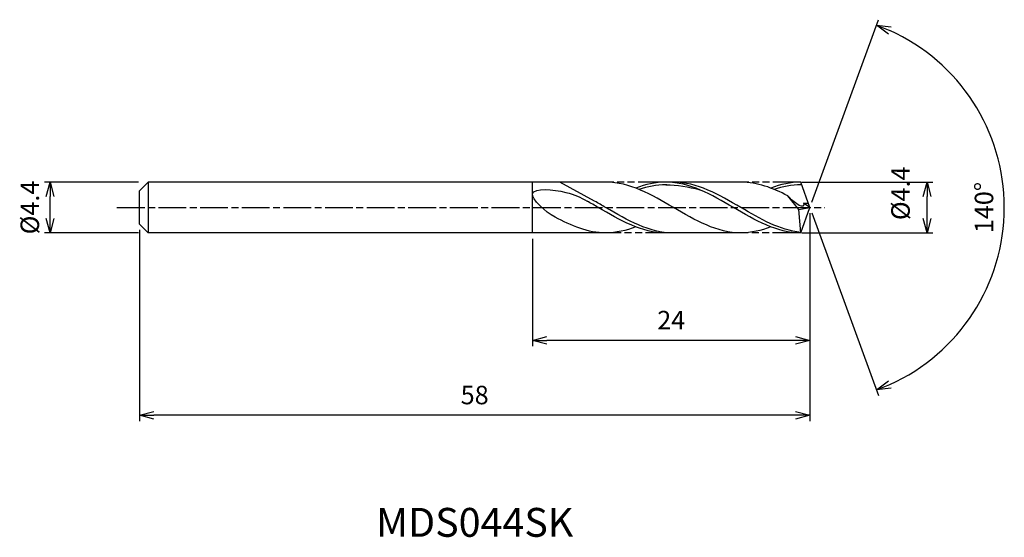
# Model space of a CAD drawing. Extents: x -68.3 to 16.8, y -28.6 to 16.3.
import ezdxf
from ezdxf.enums import TextEntityAlignment as Align

# ---------------------------------------------------------------- set-up
doc = ezdxf.new("R2010")
doc.units = 0
doc.header["$LTSCALE"] = 0.2
doc.linetypes.add('AM_ISO08W050', pattern=[18, 12, -1.5, 3, -1.5])
doc.linetypes.add('AM_ISO09W050', pattern=[22.5, 12, -1.5, 3, -1.5, 3, -1.5])
doc.layers.get('0').update_dxf_attribs({"linetype": 'CONTINUOUS'})
doc.layers.get('DEFPOINTS').update_dxf_attribs({"linetype": 'CONTINUOUS'})
for name, color, linetype in [('AM_0', 7, 'CONTINUOUS'), ('AM_5', 3, 'CONTINUOUS'), ('AM_6', 2, 'CONTINUOUS'), ('AM_7', 4, 'AM_ISO08W050')]:
    doc.layers.add(name, color=color, linetype=linetype)
doc.styles.add('ASAMI', font='simplex.shx', dxfattribs={"bigfont": 'EXTFONT.SHX'})
doc.styles.get("Standard").update_dxf_attribs({"font": 'simplex.shx', "bigfont": 'EXTFONT.SHX'})
doc.dimstyles.new('AM_JIS', dxfattribs={"dimscale": 0.5, "dimtxt": 3.2, "dimasz": 2.5, "dimexe": 1, "dimexo": 1, "dimgap": 1.5, "dimtad": 3, "dimdec": 1, "dimzin": 1, "dimtxsty": 'ASAMI', "dimblk": 'OPEN30', "dimcen": 0, "dimclrd": 3, "dimclre": 3, "dimclrt": 2, "dimazin": 3, "dimtp": 0.1, "dimtm": 0.1, "dimtfac": 0.71, "dimtdec": 1, "dimtmove": 0, "dimatfit": 3, "dimtzin": 0})
doc.dimstyles.new('AM_JIS$2', dxfattribs={"dimscale": 0.5, "dimtxt": 3.2, "dimasz": 2.5, "dimexe": 1, "dimexo": 1, "dimgap": 1.5, "dimtad": 3, "dimdec": 1, "dimzin": 1, "dimtxsty": 'ASAMI', "dimblk": 'OPEN30', "dimcen": 0, "dimclrd": 3, "dimclre": 3, "dimclrt": 2, "dimazin": 3, "dimtp": 0.1, "dimtm": 0.1, "dimtfac": 0.71, "dimtdec": 1, "dimtmove": 0, "dimatfit": 3, "dimtzin": 0})

# ---------------------------------------------------------------- blocks, each defined once
blk = doc.blocks.new('_OPEN30')
at = {"color": 0}
for p, q in [((-1, 0.268), (0, 0)), ((0, 0), (-1, -0.268)), ((0, 0), (-1, 0))]:
    blk.add_line(p, q, dxfattribs=at)
blk = doc.blocks.new('*D5')
at = {"layer": 'AM_5', "color": 3}
for p, q in [((-0.71, 2.2), (10.621, 2.2)), ((10.121, -0.95), (10.121, 0.95)), ((-0.71, -2.2), (10.621, -2.2))]:
    blk.add_line(p, q, dxfattribs=at)
at = {"layer": 'DEFPOINTS', "color": 0}
for p in [(-1.21, 2.2), (10.121, 2.2), (-1.21, -2.2)]:
    blk.add_point(p, dxfattribs=at)
at = {"layer": 'AM_5', "color": 3, "xscale": 1.25, "yscale": 1.25, "zscale": 1.25}
for p, rotation in [((10.121, 2.2), 90), ((10.121, -2.2), 270)]:
    blk.add_blockref('_OPEN30', p, dxfattribs=dict(at, rotation=rotation))
at = {"layer": 'AM_5', "color": 2, "insert": (8.037, 1.233), "char_height": 1.6, "attachment_point": 5, "rotation": 90, "style": 'ASAMI'}
blk.add_mtext('%%C4.4', dxfattribs=at)
blk = doc.blocks.new('*D6')
at = {"layer": 'AM_0', "color": 3}
for p, q in [((0.171, 0.47), (5.919, 16.262)), ((0.171, -0.47), (5.919, -16.262))]:
    blk.add_line(p, q, dxfattribs=at)
blk.add_arc((0, 0), 16.805, 294.26273, 65.73727, dxfattribs=at)
at = {"layer": 'DEFPOINTS', "color": 0}
for p in [(-0.776, 2.131), (0, 0), (0, 0), (-0.776, -2.131), (15.431, -6.656)]:
    blk.add_point(p, dxfattribs=at)
at = {"layer": 'AM_0', "color": 3, "xscale": 1.25, "yscale": 1.25, "zscale": 1.25}
for p, rotation in [((5.748, 15.792), 157.8686349507058), ((5.748, -15.792), 202.1313650492941)]:
    blk.add_blockref('_OPEN30', p, dxfattribs=dict(at, rotation=rotation))
at = {"layer": 'AM_0', "color": 2, "insert": (15.255, 0), "char_height": 1.6, "attachment_point": 5, "rotation": 90, "style": 'ASAMI'}
blk.add_mtext('140°', dxfattribs=at)
blk = doc.blocks.new('*D7')
at = {"layer": 'AM_5', "color": 3}
for p, q in [((0, -0.5), (0, -12.005)), ((-24, -2.7), (-24, -12.005)), ((-1.25, -11.505), (-22.75, -11.505))]:
    blk.add_line(p, q, dxfattribs=at)
at = {"layer": 'DEFPOINTS', "color": 0}
for p in [(0, 0), (-24, -2.2), (-24, -11.505)]:
    blk.add_point(p, dxfattribs=at)
at = {"layer": 'AM_5', "color": 3, "xscale": 1.25, "yscale": 1.25, "zscale": 1.25, "rotation": 180}
blk.add_blockref('_OPEN30', (-24, -11.505), dxfattribs=at)
at = {"layer": 'AM_5', "color": 3, "xscale": 1.25, "yscale": 1.25, "zscale": 1.25}
blk.add_blockref('_OPEN30', (0, -11.505), dxfattribs=at)
at = {"layer": 'AM_5', "color": 2, "insert": (-12, -9.955), "char_height": 1.6, "attachment_point": 5, "style": 'ASAMI'}
blk.add_mtext('24', dxfattribs=at)
blk = doc.blocks.new('*D8')
at = {"layer": 'AM_5', "color": 3}
for p, q in [((-58, -1.941), (-58, -18.491)), ((0, -2.631), (0, -18.491)), ((-1.25, -17.991), (-56.75, -17.991))]:
    blk.add_line(p, q, dxfattribs=at)
at = {"layer": 'DEFPOINTS', "color": 0}
for p in [(-58, -1.441), (0, -2.131), (-58, -17.991)]:
    blk.add_point(p, dxfattribs=at)
at = {"layer": 'AM_5', "color": 3, "xscale": 1.25, "yscale": 1.25, "zscale": 1.25, "rotation": 180}
blk.add_blockref('_OPEN30', (-58, -17.991), dxfattribs=at)
at = {"layer": 'AM_5', "color": 3, "xscale": 1.25, "yscale": 1.25, "zscale": 1.25}
blk.add_blockref('_OPEN30', (0, -17.991), dxfattribs=at)
at = {"layer": 'AM_5', "color": 2, "insert": (-29, -16.441), "char_height": 1.6, "attachment_point": 5, "style": 'ASAMI'}
blk.add_mtext('58', dxfattribs=at)
blk = doc.blocks.new('*D9')
at = {"layer": 'AM_5', "color": 3}
for p, q in [((-58.06, 2.2), (-66.217, 2.2)), ((-65.717, -0.95), (-65.717, 0.95)), ((-58.06, -2.2), (-66.217, -2.2))]:
    blk.add_line(p, q, dxfattribs=at)
at = {"layer": 'DEFPOINTS', "color": 0}
for p in [(-65.717, 2.2), (-57.56, 2.2), (-57.56, -2.2)]:
    blk.add_point(p, dxfattribs=at)
at = {"layer": 'AM_5', "color": 3, "xscale": 1.25, "yscale": 1.25, "zscale": 1.25}
for p, rotation in [((-65.717, 2.2), 90), ((-65.717, -2.2), 270)]:
    blk.add_blockref('_OPEN30', p, dxfattribs=dict(at, rotation=rotation))
at = {"layer": 'AM_5', "color": 2, "insert": (-67.267, 0), "char_height": 1.6, "attachment_point": 5, "rotation": 90, "style": 'ASAMI'}
blk.add_mtext('%%C4.4', dxfattribs=at)

msp = doc.modelspace()

# ---------------------------------------------------------------- linework, layer by layer
at = {"layer": 'AM_0'}
for p, q in [((-57.241, 2.2), (-58, 1.441)), ((-16.959, 2.2), (-57.241, 2.2)), ((-57.241, 2.2), (-57.241, -2.2)), ((-24, -2.2), (-24, 2.2)), ((-18.625, 0.55), (-21.636, 2.2)), ((-5.969, 2.2), (-12.472, 2.2)), ((0, 0), (-0.801, 2.2)), ((-58, 0.752), (-58, 1.441)), ((-0.955, -0.172), (-1.927, 1.014)), ((-58, 0.535), (-58, 0.752)), ((-58, -0.535), (-58, 0.535)), ((-0.958, -0.169), (0, 0)), ((-0.801, -2.2), (0, 0)), ((0, 0), (-0.547, 0.382)), ((-0.547, 0.382), (-0.139, 0.382)), ((-58, -0.752), (-58, -0.535)), ((-58, -1.441), (-58, -0.752)), ((-0.801, -2.2), (-0.955, -0.172)), ((-58, -1.441), (-57.241, -2.2)), ((-16.959, -2.2), (-57.241, -2.2)), ((-5.969, -2.2), (-12.472, -2.2))]:
    msp.add_line(p, q, dxfattribs=at)
for points, knots in [([(-22.052, -0.827), (-22.869, -0.385), (-25.431, 1.844), (-21.081, 1.486), (-19.847, 0.877), (-19.27, 0.55)], [0, 0, 0, 0, 1.805349, 3.686332, 4.976269, 4.976269, 4.976269, 4.976269]), ([(-12.387, 1.96), (-12.415, 1.96), (-13.241, 1.962), (-14.042, 1.808), (-14.801, 1.57)], [0, 0, 0, 0, 0.198777, 5.759128, 5.759128, 5.759128, 5.759128]), ([(-0.804, -2.162), (-2.609, -1.969), (-6.18, 0.115), (-9.752, 2.2), (-11.828, 2.2)], [1.521177, 1.521177, 1.521177, 1.521177, 14.489997, 28.979993, 28.979993, 28.979993, 28.979993]), ([(-0.713, 1.96), (-0.743, 1.96), (-1.551, 1.962), (-2.352, 1.808), (-3.111, 1.57)], [0, 0, 0, 0, 0.198777, 5.759128, 5.759128, 5.759128, 5.759128]), ([(-0.547, 0.382), (-0.544, 0.326), (-0.508, -0.319), (-1.623, 0.642), (-1.927, 1.014)], [0, 0, 0, 0, 0.09887, 1.147441, 1.147441, 1.147441, 1.147441]), ([(-12.472, -2.2), (-14.548, -2.2), (-16.75, -0.915), (-18.952, 0.37), (-19.27, 0.55)], [0, 0, 0, 0, 14.489997, 16.928047, 16.928047, 16.928047, 16.928047]), ([(-12.472, -2.2), (-14.548, -2.2), (-16.75, -0.915), (-18.952, 0.37), (-19.27, 0.55)], [0, 0, 0, 0, 14.489997, 16.928049, 16.928049, 16.928049, 16.928049]), ([(-11.828, -2.2), (-13.904, -2.2), (-16.105, -0.915), (-18.307, 0.37), (-18.625, 0.55)], [0, 0, 0, 0, 14.489997, 16.928047, 16.928047, 16.928047, 16.928047])]:
    msp.add_open_spline(points, degree=3, knots=knots, dxfattribs=at)
for points in [[(-5.969, -2.2), (-8.045, -2.2), (-11.815, 0), (-15.584, 2.2), (-17.66, 2.2)], [(-12.472, 2.2), (-13.367, 2.2), (-14.227, 1.996), (-15.066, 1.675)], [(-0.801, -2.2), (-2.858, -2.2), (-6.627, 0), (-10.396, 2.2), (-12.472, 2.2)], [(-12.472, 1.96), (-11.488, 1.963), (-10.5, 1.808), (-9.536, 1.537)], [(-1.927, 1.014), (-3.226, 1.688), (-4.553, 2.2), (-5.969, 2.2)], [(-0.801, 2.2), (-1.677, 2.2), (-2.537, 1.996), (-3.376, 1.675)], [(-17.66, -2.2), (-19.203, -2.2), (-20.641, -1.592), (-22.052, -0.827)], [(-15.066, -1.675), (-15.905, -1.996), (-16.765, -2.2), (-17.66, -2.2)], [(-3.376, -1.675), (-4.215, -1.996), (-5.074, -2.2), (-5.969, -2.2)]]:
    msp.add_open_spline(points, degree=3, dxfattribs=at)
at = {"layer": 'AM_5', "color": 3, "linetype": 'AM_ISO09W050'}
for p, q in [((-12.472, 2.2), (-17.66, 2.2)), ((-0.801, 2.2), (-5.969, 2.2)), ((-11.828, -2.2), (-17.66, -2.2)), ((-0.834, -2.2), (-5.969, -2.2))]:
    msp.add_line(p, q, dxfattribs=at)
at = {"layer": 'AM_7'}
msp.add_line((-59.937, 0), (1.279, 0), dxfattribs=at)

# ---------------------------------------------------------------- texts
at = {"layer": 'AM_6'}
msp.add_text('MDS044SK', height=2.5, dxfattribs=at).set_placement((-29, -27.582), align=Align.MIDDLE)

# ---------------------------------------------------------------- dimensions: what is measured, and where the dimension line sits
at = {"layer": 'AM_0'}
dim = msp.add_angular_dim_2l(base=(15.4309, -6.6562), line1=((-0.7757, -2.1312), (0, 0)), line2=((0, 0), (-0.7757, 2.1313)), dimstyle='AM_JIS$2', override={"dimdec": 0}, dxfattribs=at)
dim.commit()
dim.dimension.update_dxf_attribs({"geometry": '*D6', "text_midpoint": (15.2552, 0)})
at = {"layer": 'AM_5'}
dim = msp.add_linear_dim(base=(10.121, 2.2), p1=(-1.21, -2.2), p2=(-1.21, 2.2), angle=90, text='%%C<>', dimstyle='AM_JIS', override={"dimdec": 1, "dimtmove": 1}, dxfattribs=at)
dim.commit()
dim.dimension.update_dxf_attribs({"geometry": '*D5', "text_midpoint": (9.587, 1.233), "dimtype": 160})
dim = msp.add_linear_dim(base=(-65.717, 2.2), p1=(-57.56, -2.2), p2=(-57.56, 2.2), angle=90, text='%%C<>', dimstyle='AM_JIS', dxfattribs=at)
dim.commit()
dim.dimension.update_dxf_attribs({"geometry": '*D9', "text_midpoint": (-65.717, 0), "dimtype": 160})
for base, p1, p2, picture, middle in [((-24, -11.505), (0, 0), (-24, -2.2), '*D7', (-12, -9.955)), ((-58, -17.991), (0, -2.131), (-58, -1.441), '*D8', (-29, -16.441))]:
    dim = msp.add_linear_dim(base=base, p1=p1, p2=p2, dimstyle='AM_JIS', override={"dimzin": 9}, dxfattribs=at)
    dim.commit()
    dim.dimension.update_dxf_attribs({"geometry": picture, "text_midpoint": middle})

doc.saveas('drawing.dxf')
